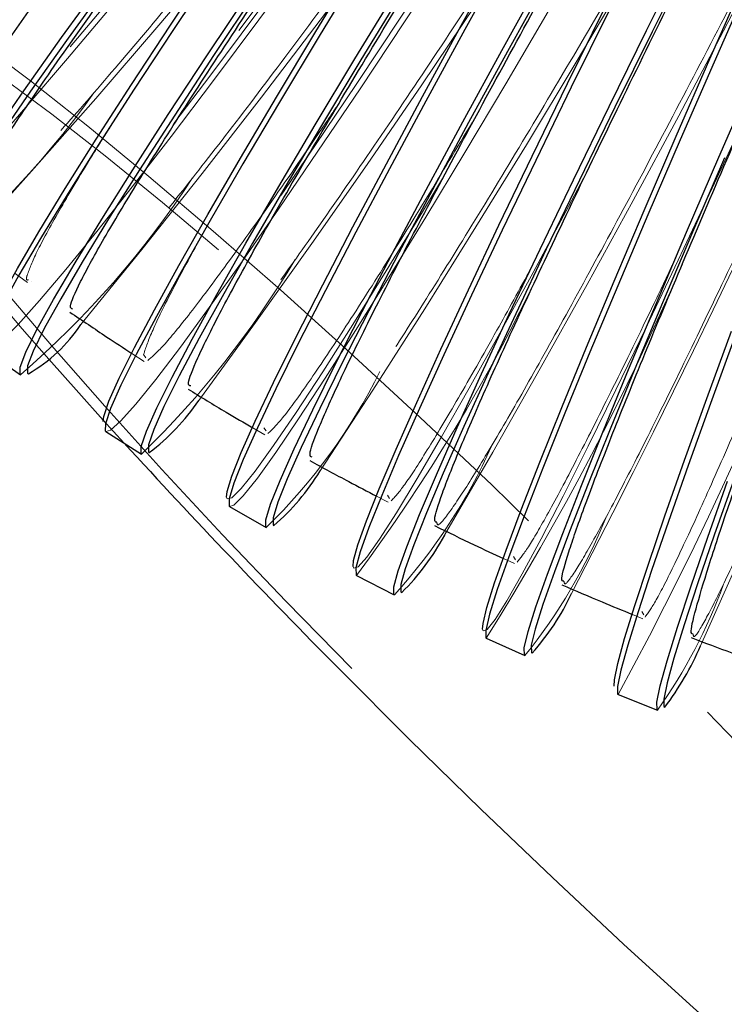
# Model space of a CAD drawing. Units: millimetres. Extents: x 400 to 4100, y 100 to 5840.
# Drawn here: x 3004 to 3018, y 2323 to 2341 of the extents above; entities that cross this region are included whole.
import ezdxf

# ---------------------------------------------------------------- set-up
doc = ezdxf.new("R2010")
doc.units = ezdxf.units.MM
doc.header["$LTSCALE"] = 20
doc.linetypes.add('HIDDEN', pattern=[1.905, 1.27, -0.635])

msp = doc.modelspace()

# ---------------------------------------------------------------- linework, layer by layer
at = {"color": 7, "linetype": 'HIDDEN', "lineweight": 18}
for p, q in [((3004.373, 2336.487), (3004.609, 2336.316)), ((3006.577, 2334.976), (3006.81, 2334.824)), ((3006.84, 2334.896), (3006.797, 2334.959)), ((3006.426, 2333.288), (3006.033, 2333.72)), ((3008.854, 2333.573), (3009.08, 2333.44)), ((3009.107, 2333.513), (3009.065, 2333.575)), ((3011.192, 2332.282), (3011.411, 2332.167)), ((3011.434, 2332.241), (3011.394, 2332.304)), ((3013.583, 2331.107), (3013.792, 2331.01)), ((3013.811, 2331.084), (3013.773, 2331.147)), ((3016.015, 2330.052), (3016.213, 2329.97)), ((3016.229, 2330.045), (3016.193, 2330.109))]:
    msp.add_line(p, q, dxfattribs=at)
at = {"color": 7, "linetype": 'Continuous', "lineweight": 25}
for p, q in [((3003.82, 2335.034), (3004.473, 2334.574)), ((3006.082, 2333.506), (3006.757, 2333.078)), ((3008.416, 2332.087), (3009.111, 2331.692)), ((3010.812, 2330.785), (3011.525, 2330.423)), ((3013.26, 2329.601), (3013.989, 2329.274)), ((3015.747, 2328.54), (3016.49, 2328.246))]:
    msp.add_line(p, q, dxfattribs=at)
at = {"color": 7, "linetype": 'HIDDEN', "lineweight": 18, "flags": 128}
for points in [[(3020.541, 2361.106), (3020.533, 2360.978), (3020.419, 2360.704), (3020.196, 2360.291), (3019.865, 2359.746), (3019.432, 2359.074), (3018.9, 2358.284), (3018.277, 2357.385), (3017.569, 2356.386), (3016.785, 2355.301), (3015.935, 2354.141), (3015.027, 2352.921), (3014.073, 2351.654), (3013.084, 2350.356), (3012.071, 2349.041), (3011.047, 2347.726), (3010.023, 2346.424), (3009.011, 2345.153), (3008.024, 2343.926), (3007.072, 2342.759), (3006.167, 2341.664), (3005.32, 2340.654), (3004.54, 2339.742), (3003.837, 2338.938), (3003.219, 2338.252), (3002.693, 2337.691), (3002.265, 2337.262), (3001.941, 2336.971), (3001.723, 2336.82), (3001.616, 2336.811), (3001.603, 2336.859)], [(3001.639, 2336.665), (3001.742, 2336.679), (3001.96, 2336.831), (3002.287, 2337.125), (3002.718, 2337.556), (3003.247, 2338.121), (3003.869, 2338.812), (3004.577, 2339.621), (3005.362, 2340.539), (3006.214, 2341.555), (3007.125, 2342.657), (3008.083, 2343.832), (3009.077, 2345.067), (3010.095, 2346.347), (3011.125, 2347.656), (3012.156, 2348.98), (3013.176, 2350.304), (3014.171, 2351.61), (3015.131, 2352.885), (3016.045, 2354.114), (3016.901, 2355.281), (3017.69, 2356.373), (3018.402, 2357.378), (3019.03, 2358.283), (3019.565, 2359.079), (3020.001, 2359.755), (3020.334, 2360.303), (3020.559, 2360.718), (3020.674, 2360.995), (3020.677, 2361.13), (3020.671, 2361.135)], [(3021.538, 2360.344), (3021.531, 2360.217), (3021.424, 2359.936), (3021.216, 2359.512), (3020.906, 2358.951), (3020.5, 2358.258), (3020.003, 2357.443), (3019.419, 2356.514), (3018.755, 2355.482), (3018.021, 2354.36), (3017.224, 2353.161), (3016.373, 2351.898), (3015.478, 2350.587), (3014.551, 2349.243), (3013.601, 2347.881), (3012.641, 2346.518), (3011.68, 2345.17), (3010.731, 2343.853), (3009.805, 2342.581), (3008.912, 2341.37), (3008.063, 2340.234), (3007.268, 2339.186), (3006.537, 2338.239), (3005.877, 2337.403), (3005.297, 2336.689), (3004.803, 2336.105), (3004.401, 2335.658), (3004.096, 2335.352), (3003.891, 2335.192), (3003.789, 2335.18), (3003.777, 2335.226)], [(3003.82, 2335.034), (3003.916, 2335.053), (3004.122, 2335.214), (3004.429, 2335.522), (3004.833, 2335.972), (3005.33, 2336.56), (3005.915, 2337.278), (3006.579, 2338.119), (3007.315, 2339.073), (3008.115, 2340.127), (3008.97, 2341.271), (3009.868, 2342.49), (3010.8, 2343.77), (3011.755, 2345.096), (3012.722, 2346.453), (3013.689, 2347.825), (3014.645, 2349.195), (3015.578, 2350.548), (3016.478, 2351.867), (3017.335, 2353.138), (3018.137, 2354.345), (3018.877, 2355.475), (3019.544, 2356.513), (3020.132, 2357.448), (3020.633, 2358.269), (3021.041, 2358.966), (3021.353, 2359.531), (3021.563, 2359.958), (3021.67, 2360.241), (3021.672, 2360.376), (3021.665, 2360.383)], [(3016.971, 2357.284), (3017.537, 2357.938), (3018.401, 2358.894), (3019.058, 2359.571), (3019.487, 2359.944), (3019.679, 2360.008), (3019.629, 2359.763), (3019.336, 2359.209), (3018.811, 2358.366), (3018.064, 2357.254), (3017.12, 2355.909), (3016.004, 2354.365), (3014.749, 2352.669), (3013.388, 2350.867), (3011.963, 2349.011), (3010.512, 2347.154), (3009.078, 2345.348), (3007.7, 2343.645), (3006.418, 2342.092), (3005.269, 2340.736), (3004.283, 2339.611), (3003.492, 2338.754), (3002.915, 2338.185), (3002.571, 2337.924), (3002.571, 2337.924)], [(3006.082, 2333.506), (3006.171, 2333.529), (3006.363, 2333.698), (3006.65, 2334.019), (3007.027, 2334.487), (3007.491, 2335.097), (3008.035, 2335.841), (3008.654, 2336.712), (3009.34, 2337.699), (3010.085, 2338.79), (3010.881, 2339.972), (3011.718, 2341.232), (3012.586, 2342.555), (3013.475, 2343.925), (3014.374, 2345.327), (3015.274, 2346.743), (3016.164, 2348.158), (3017.032, 2349.554), (3017.87, 2350.916), (3018.667, 2352.227), (3019.413, 2353.472), (3020.101, 2354.636), (3020.722, 2355.706), (3021.268, 2356.669), (3021.734, 2357.514), (3022.113, 2358.231), (3022.402, 2358.812), (3022.597, 2359.249), (3022.696, 2359.538), (3022.697, 2359.675), (3022.689, 2359.682)], [(3022.565, 2359.634), (3022.558, 2359.508), (3022.46, 2359.221), (3022.266, 2358.786), (3021.979, 2358.21), (3021.602, 2357.497), (3021.139, 2356.658), (3020.596, 2355.701), (3019.98, 2354.638), (3019.297, 2353.481), (3018.555, 2352.244), (3017.763, 2350.941), (3016.931, 2349.588), (3016.068, 2348.201), (3015.184, 2346.796), (3014.29, 2345.388), (3013.396, 2343.996), (3012.513, 2342.634), (3011.65, 2341.32), (3010.819, 2340.068), (3010.029, 2338.893), (3009.288, 2337.81), (3008.607, 2336.829), (3007.992, 2335.964), (3007.451, 2335.224), (3006.99, 2334.619), (3006.615, 2334.154), (3006.331, 2333.835), (3006.139, 2333.667), (3006.044, 2333.651), (3006.032, 2333.694)], [(3018.369, 2356.602), (3018.716, 2357.046), (3019.527, 2358.041), (3020.145, 2358.747), (3020.548, 2359.138), (3020.729, 2359.209), (3020.683, 2358.96), (3020.41, 2358.391), (3019.918, 2357.522), (3019.218, 2356.375), (3018.334, 2354.985), (3017.288, 2353.389), (3016.111, 2351.634), (3014.836, 2349.769), (3013.499, 2347.847), (3012.139, 2345.923), (3010.793, 2344.051), (3009.501, 2342.286), (3008.298, 2340.675), (3007.219, 2339.266), (3006.294, 2338.098), (3005.551, 2337.205), (3005.009, 2336.611), (3004.685, 2336.336), (3004.685, 2336.336)], [(3008.416, 2332.087), (3008.498, 2332.114), (3008.676, 2332.292), (3008.942, 2332.624), (3009.291, 2333.108), (3009.72, 2333.739), (3010.223, 2334.508), (3010.795, 2335.406), (3011.429, 2336.423), (3012.118, 2337.548), (3012.853, 2338.767), (3013.626, 2340.065), (3014.427, 2341.427), (3015.248, 2342.838), (3016.079, 2344.281), (3016.91, 2345.739), (3017.731, 2347.195), (3018.533, 2348.632), (3019.306, 2350.032), (3020.041, 2351.381), (3020.73, 2352.661), (3021.364, 2353.857), (3021.936, 2354.957), (3022.44, 2355.946), (3022.869, 2356.814), (3023.218, 2357.549), (3023.484, 2358.144), (3023.663, 2358.592), (3023.753, 2358.887), (3023.753, 2359.025), (3023.745, 2359.033)], [(3027.014, 2357.277), (3027.008, 2357.171), (3026.945, 2356.864), (3026.816, 2356.395), (3026.624, 2355.768), (3026.369, 2354.992), (3026.055, 2354.075), (3025.686, 2353.028), (3025.266, 2351.864), (3024.801, 2350.595), (3024.294, 2349.238), (3023.753, 2347.807), (3023.184, 2346.32), (3022.593, 2344.794), (3021.988, 2343.246), (3021.375, 2341.696), (3020.761, 2340.161), (3020.154, 2338.659), (3019.562, 2337.208), (3018.99, 2335.825), (3018.446, 2334.526), (3017.936, 2333.327), (3017.465, 2332.24), (3017.04, 2331.28), (3016.666, 2330.457), (3016.346, 2329.781), (3016.085, 2329.26), (3015.886, 2328.9), (3015.751, 2328.705), (3015.681, 2328.678), (3015.674, 2328.698)], [(3003.289, 2336.88), (3002.639, 2337.677), (3001.853, 2338.68), (3001.177, 2339.593), (3000.617, 2340.409), (3000.179, 2341.119), (2999.865, 2341.717), (2999.68, 2342.197), (2999.625, 2342.555), (2999.7, 2342.788), (2999.905, 2342.892), (3000.237, 2342.869), (3000.695, 2342.716), (3001.273, 2342.437), (3001.966, 2342.033), (3002.767, 2341.509), (3003.67, 2340.869), (3004.665, 2340.119), (3005.744, 2339.266), (3006.896, 2338.318), (3008.111, 2337.285), (3009.377, 2336.175), (3010.682, 2334.999), (3012.015, 2333.768), (3013.362, 2332.494), (3014.711, 2331.188), (3016.05, 2329.863), (3017.367, 2328.53), (3018.648, 2327.203), (3019.881, 2325.894), (3021.057, 2324.615), (3022.162, 2323.378), (3023.188, 2322.194), (3024.124, 2321.075), (3024.961, 2320.031), (3025.693, 2319.072), (3026.312, 2318.207), (3026.812, 2317.443), (3027.188, 2316.788), (3027.438, 2316.248), (3027.558, 2315.829), (3027.548, 2315.533), (3027.475, 2315.411)], [(3010.722, 2329.03), (3009.484, 2330.298), (3008.287, 2331.554), (3007.143, 2332.785), (3006.064, 2333.98), (3005.059, 2335.127), (3004.138, 2336.214), (3003.312, 2337.23), (3002.588, 2338.166), (3001.974, 2339.011), (3001.475, 2339.758), (3001.097, 2340.4), (3000.842, 2340.929), (3000.715, 2341.341), (3000.715, 2341.631), (3000.844, 2341.796), (3001.099, 2341.836), (3001.479, 2341.749), (3001.979, 2341.537), (3002.594, 2341.201), (3003.319, 2340.744), (3004.146, 2340.173), (3005.067, 2339.491), (3006.072, 2338.706), (3007.153, 2337.826), (3008.297, 2336.859), (3009.494, 2335.815), (3010.732, 2334.704), (3011.999, 2333.538), (3013.281, 2332.328), (3014.566, 2331.086), (3015.842, 2329.824), (3017.096, 2328.555), (3018.314, 2327.292), (3019.486, 2326.047), (3020.6, 2324.832), (3021.643, 2323.66), (3022.607, 2322.542), (3023.481, 2321.489), (3024.257, 2320.512), (3024.927, 2319.62), (3025.485, 2318.823), (3025.924, 2318.127), (3026.241, 2317.541), (3026.432, 2317.071), (3026.495, 2316.719), (3026.431, 2316.491), (3026.238, 2316.388), (3025.921, 2316.412), (3025.48, 2316.562), (3024.922, 2316.836), (3024.251, 2317.233), (3023.474, 2317.748), (3022.599, 2318.375), (3021.635, 2319.109), (3020.59, 2319.943), (3019.476, 2320.868), (3018.304, 2321.874), (3017.085, 2322.953), (3015.831, 2324.093), (3014.556, 2325.282), (3013.27, 2326.51), (3011.988, 2327.763), (3010.722, 2329.03)], [(3018.278, 2339.731), (3018.178, 2339.514), (3017.517, 2338.092), (3016.88, 2336.737), (3016.273, 2335.464), (3015.705, 2334.288), (3015.181, 2333.224), (3014.708, 2332.284), (3014.292, 2331.478), (3013.936, 2330.817), (3013.647, 2330.307), (3013.426, 2329.956), (3013.276, 2329.767), (3013.2, 2329.742), (3013.191, 2329.771)], [(3015.208, 2338.498), (3014.81, 2337.748), (3014.141, 2336.505), (3013.514, 2335.357), (3012.937, 2334.318), (3012.416, 2333.4), (3011.958, 2332.614), (3011.567, 2331.97), (3011.248, 2331.474), (3011.006, 2331.132), (3010.842, 2330.949), (3010.76, 2330.927), (3010.75, 2330.955)], [(3012.455, 2338.307), (3012.057, 2337.649), (3011.373, 2336.532), (3010.743, 2335.521), (3010.174, 2334.628), (3009.674, 2333.864), (3009.248, 2333.238), (3008.901, 2332.757), (3008.637, 2332.427), (3008.46, 2332.251), (3008.371, 2332.231), (3008.36, 2332.262)], [(3005.009, 2334.869), (3004.509, 2335.441), (3004.071, 2335.951)]]:
    msp.add_lwpolyline(points, dxfattribs=at)
at = {"color": 7, "linetype": 'Continuous', "lineweight": 25, "flags": 128}
for points in [[(3018.441, 2358.989), (3017.733, 2358.179), (3016.948, 2357.261), (3016.096, 2356.245), (3015.185, 2355.143), (3014.227, 2353.968), (3013.233, 2352.733), (3012.215, 2351.454), (3011.184, 2350.144), (3010.153, 2348.82), (3009.134, 2347.497), (3008.139, 2346.19), (3007.178, 2344.915), (3006.265, 2343.687), (3005.409, 2342.519), (3004.62, 2341.427), (3003.907, 2340.422), (3003.28, 2339.517), (3002.745, 2338.722), (3002.309, 2338.046), (3001.976, 2337.497), (3001.751, 2337.082), (3001.636, 2336.805)], [(3002.267, 2336.315), (3002.382, 2336.591), (3002.607, 2337.006), (3002.94, 2337.555), (3003.376, 2338.231), (3003.911, 2339.026), (3004.538, 2339.932), (3005.25, 2340.937), (3006.039, 2342.029), (3006.896, 2343.196), (3007.809, 2344.424), (3008.769, 2345.699), (3009.765, 2347.006), (3010.784, 2348.329), (3011.815, 2349.654), (3012.846, 2350.963), (3013.864, 2352.243), (3014.858, 2353.477), (3015.816, 2354.653), (3016.726, 2355.755), (3017.579, 2356.771), (3018.364, 2357.689)], [(3003.777, 2335.226), (3003.791, 2335.315), (3003.898, 2335.596), (3004.107, 2336.02), (3004.416, 2336.581), (3004.822, 2337.274), (3005.32, 2338.09), (3005.903, 2339.019), (3006.567, 2340.05), (3007.301, 2341.172), (3008.099, 2342.372), (3008.949, 2343.634), (3009.844, 2344.945), (3010.771, 2346.29), (3011.721, 2347.651), (3012.682, 2349.014), (3013.642, 2350.362), (3014.591, 2351.68), (3015.517, 2352.952), (3016.41, 2354.163), (3017.259, 2355.299), (3018.054, 2356.346)], [(3018.17, 2356.345), (3017.37, 2355.29), (3016.516, 2354.147), (3015.617, 2352.928), (3014.685, 2351.648), (3013.73, 2350.321), (3012.763, 2348.964), (3011.797, 2347.593), (3010.841, 2346.222), (3009.907, 2344.87), (3009.007, 2343.55), (3008.151, 2342.279), (3007.348, 2341.072), (3006.609, 2339.943), (3005.941, 2338.904), (3005.354, 2337.969), (3004.853, 2337.148), (3004.444, 2336.451), (3004.133, 2335.886), (3003.922, 2335.46), (3003.816, 2335.177)], [(3004.469, 2334.717), (3004.576, 2335), (3004.786, 2335.426), (3005.097, 2335.991), (3005.506, 2336.688), (3006.007, 2337.509), (3006.595, 2338.444), (3007.262, 2339.483), (3008.002, 2340.612), (3008.804, 2341.819), (3009.661, 2343.09), (3010.561, 2344.41), (3011.494, 2345.762), (3012.45, 2347.133), (3013.417, 2348.504), (3014.383, 2349.861), (3015.339, 2351.188), (3016.271, 2352.468), (3017.169, 2353.687), (3018.024, 2354.83)], [(3006.032, 2333.694), (3006.045, 2333.787), (3006.143, 2334.074), (3006.337, 2334.509), (3006.624, 2335.086), (3007.001, 2335.798), (3007.463, 2336.638), (3008.006, 2337.595), (3008.623, 2338.658), (3009.306, 2339.815), (3010.048, 2341.052), (3010.839, 2342.354), (3011.672, 2343.707), (3012.535, 2345.094), (3013.419, 2346.5), (3014.313, 2347.907), (3015.207, 2349.3), (3016.09, 2350.661), (3016.952, 2351.975), (3017.784, 2353.227)], [(3017.891, 2353.216), (3017.054, 2351.956), (3016.186, 2350.634), (3015.297, 2349.263), (3014.397, 2347.862), (3013.497, 2346.445), (3012.608, 2345.031), (3011.739, 2343.634), (3010.901, 2342.273), (3010.105, 2340.962), (3009.358, 2339.717), (3008.67, 2338.553), (3008.05, 2337.483), (3007.503, 2336.519), (3007.038, 2335.674), (3006.658, 2334.957), (3006.369, 2334.377), (3006.174, 2333.939), (3006.076, 2333.65)], [(3006.751, 2333.222), (3006.849, 2333.511), (3007.044, 2333.949), (3007.333, 2334.529), (3007.713, 2335.246), (3008.178, 2336.091), (3008.725, 2337.054), (3009.345, 2338.124), (3010.033, 2339.289), (3010.779, 2340.534), (3011.576, 2341.845), (3012.414, 2343.206), (3013.283, 2344.603), (3014.172, 2346.017), (3015.072, 2347.434), (3015.972, 2348.835), (3016.861, 2350.205), (3017.729, 2351.528), (3018.566, 2352.788)], [(3008.36, 2332.262), (3008.371, 2332.369), (3008.46, 2332.662), (3008.638, 2333.106), (3008.902, 2333.698), (3009.249, 2334.428), (3009.676, 2335.29), (3010.176, 2336.273), (3010.745, 2337.366), (3011.375, 2338.555), (3012.059, 2339.826), (3012.789, 2341.166), (3013.557, 2342.558), (3014.354, 2343.985), (3015.17, 2345.431), (3015.995, 2346.88), (3016.82, 2348.314), (3017.636, 2349.716), (3018.433, 2351.069)], [(3018.535, 2351.055), (3017.734, 2349.693), (3016.913, 2348.282), (3016.082, 2346.839), (3015.251, 2345.381), (3014.43, 2343.925), (3013.628, 2342.488), (3012.855, 2341.088), (3012.12, 2339.739), (3011.432, 2338.459), (3010.797, 2337.263), (3010.225, 2336.163), (3009.721, 2335.174), (3009.292, 2334.306), (3008.943, 2333.571), (3008.677, 2332.976), (3008.498, 2332.528), (3008.408, 2332.234)], [(3009.103, 2331.838), (3009.193, 2332.133), (3009.372, 2332.58), (3009.638, 2333.176), (3009.987, 2333.911), (3010.416, 2334.779), (3010.92, 2335.768), (3011.492, 2336.867), (3012.126, 2338.064), (3012.815, 2339.344), (3013.55, 2340.692), (3014.323, 2342.093), (3015.125, 2343.53), (3015.946, 2344.986), (3016.777, 2346.444), (3017.607, 2347.886), (3018.428, 2349.298)], [(3010.75, 2330.955), (3010.758, 2331.066), (3010.839, 2331.364), (3011.001, 2331.817), (3011.241, 2332.422), (3011.558, 2333.169), (3011.947, 2334.052), (3012.404, 2335.058), (3012.924, 2336.177), (3013.499, 2337.396), (3014.125, 2338.699), (3014.793, 2340.073), (3015.495, 2341.5), (3016.223, 2342.964), (3016.97, 2344.448), (3017.725, 2345.934), (3018.48, 2347.405)], [(3017.814, 2345.897), (3017.054, 2344.401), (3016.303, 2342.908), (3015.57, 2341.434), (3014.863, 2339.998), (3014.191, 2338.616), (3013.561, 2337.304), (3012.981, 2336.077), (3012.459, 2334.951), (3011.999, 2333.938), (3011.607, 2333.05), (3011.288, 2332.297), (3011.046, 2331.689), (3010.884, 2331.232), (3010.802, 2330.932)], [(3011.515, 2330.571), (3011.597, 2330.871), (3011.759, 2331.327), (3012.001, 2331.935), (3012.32, 2332.688), (3012.712, 2333.576), (3013.172, 2334.589), (3013.694, 2335.716), (3014.274, 2336.942), (3014.904, 2338.254), (3015.576, 2339.636), (3016.283, 2341.073), (3017.016, 2342.546), (3017.767, 2344.04)], [(3013.191, 2329.771), (3013.198, 2329.881), (3013.27, 2330.184), (3013.415, 2330.646), (3013.632, 2331.262), (3013.917, 2332.025), (3014.269, 2332.926), (3014.682, 2333.954), (3015.151, 2335.097), (3015.672, 2336.342), (3016.238, 2337.674), (3016.843, 2339.078), (3017.478, 2340.537), (3018.138, 2342.034)], [(3018.22, 2341.981), (3017.556, 2340.475), (3016.916, 2339.006), (3016.308, 2337.593), (3015.738, 2336.252), (3015.214, 2334.999), (3014.741, 2333.849), (3014.326, 2332.814), (3013.972, 2331.908), (3013.684, 2331.14), (3013.466, 2330.52), (3013.32, 2330.055), (3013.248, 2329.75)], [(3013.977, 2329.423), (3014.05, 2329.727), (3014.196, 2330.192), (3014.414, 2330.812), (3014.701, 2331.58), (3015.055, 2332.487), (3015.471, 2333.521), (3015.943, 2334.672), (3016.468, 2335.925), (3017.037, 2337.266), (3017.646, 2338.679), (3018.286, 2340.147)], [(3015.674, 2328.698), (3015.677, 2328.818), (3015.74, 2329.125), (3015.869, 2329.594), (3016.062, 2330.221), (3016.317, 2330.997), (3016.63, 2331.914), (3016.999, 2332.961), (3017.419, 2334.125), (3017.885, 2335.394)], [(3017.956, 2335.308), (3017.487, 2334.031), (3017.064, 2332.859), (3016.693, 2331.805), (3016.377, 2330.883), (3016.121, 2330.101), (3015.927, 2329.471), (3015.797, 2328.998), (3015.734, 2328.689)], [(3004.473, 2334.574), (3004.467, 2334.581), (3004.469, 2334.717)], [(3006.076, 2333.65), (3006.074, 2333.513), (3006.082, 2333.506)], [(3006.757, 2333.078), (3006.749, 2333.085), (3006.751, 2333.222)], [(3016.477, 2328.396), (3016.541, 2328.705), (3016.67, 2329.177), (3016.864, 2329.808), (3017.121, 2330.589), (3017.436, 2331.512), (3017.808, 2332.566)], [(3008.408, 2332.234), (3008.408, 2332.095), (3008.416, 2332.087)], [(3009.111, 2331.692), (3009.103, 2331.7), (3009.103, 2331.838)], [(3010.802, 2330.932), (3010.803, 2330.793), (3010.812, 2330.785)], [(3011.525, 2330.423), (3011.516, 2330.431), (3011.515, 2330.571)], [(3013.248, 2329.75), (3013.25, 2329.61), (3013.26, 2329.601)], [(3013.989, 2329.274), (3013.979, 2329.282), (3013.977, 2329.423)], [(3015.734, 2328.689), (3015.737, 2328.548), (3015.747, 2328.54)], [(3016.49, 2328.246), (3016.481, 2328.254), (3016.477, 2328.396)]]:
    msp.add_lwpolyline(points, dxfattribs=at)
at = {"color": 8, "linetype": 'Continuous', "lineweight": 25, "flags": 128}
for points in [[(3018.4, 2357.568), (3017.62, 2356.656), (3016.773, 2355.646), (3015.869, 2354.551), (3014.917, 2353.383), (3013.93, 2352.157), (3012.918, 2350.885), (3011.894, 2349.584), (3010.87, 2348.269), (3009.857, 2346.954), (3008.868, 2345.655), (3007.914, 2344.389), (3007.006, 2343.168), (3006.155, 2342.009), (3005.371, 2340.923), (3004.664, 2339.925), (3004.041, 2339.026), (3003.509, 2338.235), (3003.075, 2337.564), (3002.745, 2337.019), (3002.521, 2336.606), (3002.407, 2336.332)], [(3018.076, 2354.724), (3017.227, 2353.588), (3016.334, 2352.376), (3015.408, 2351.105), (3014.459, 2349.787), (3013.498, 2348.439), (3012.538, 2347.076), (3011.588, 2345.714), (3010.661, 2344.37), (3009.766, 2343.059), (3008.915, 2341.797), (3008.118, 2340.597), (3007.383, 2339.475), (3006.72, 2338.444), (3006.136, 2337.515), (3005.639, 2336.699), (3005.233, 2336.006), (3004.923, 2335.445), (3004.714, 2335.021), (3004.608, 2334.74)], [(3017.796, 2351.44), (3016.934, 2350.126), (3016.05, 2348.764), (3015.156, 2347.372), (3014.262, 2345.965), (3013.378, 2344.559), (3012.515, 2343.172), (3011.683, 2341.819), (3010.891, 2340.516), (3010.15, 2339.28), (3009.466, 2338.123), (3008.85, 2337.06), (3008.307, 2336.103), (3007.844, 2335.263), (3007.467, 2334.551), (3007.18, 2333.974), (3006.987, 2333.539), (3006.889, 2333.252)], [(3018.505, 2349.221), (3017.689, 2347.82), (3016.864, 2346.386), (3016.038, 2344.937), (3015.222, 2343.491), (3014.426, 2342.063), (3013.658, 2340.672), (3012.927, 2339.332), (3012.243, 2338.061), (3011.613, 2336.872), (3011.044, 2335.779), (3010.544, 2334.796), (3010.118, 2333.934), (3009.771, 2333.203), (3009.506, 2332.612), (3009.329, 2332.168), (3009.239, 2331.875)], [(3017.861, 2343.996), (3017.115, 2342.512), (3016.386, 2341.048), (3015.684, 2339.621), (3015.016, 2338.248), (3014.391, 2336.944), (3013.815, 2335.725), (3013.295, 2334.606), (3012.838, 2333.6), (3012.449, 2332.717), (3012.133, 2331.97), (3011.892, 2331.365), (3011.73, 2330.912), (3011.65, 2330.614)], [(3017.754, 2338.668), (3017.15, 2337.264), (3016.584, 2335.932), (3016.063, 2334.687), (3015.593, 2333.544), (3015.18, 2332.516), (3014.829, 2331.615), (3014.543, 2330.853), (3014.326, 2330.237), (3014.181, 2329.775), (3014.109, 2329.472)], [(3006.033, 2333.72), (3005.576, 2334.23), (3005.009, 2334.869)], [(3004.608, 2334.74), (3004.606, 2334.605), (3004.624, 2334.594)], [(3006.889, 2333.252), (3006.887, 2333.116), (3006.904, 2333.105)], [(3017.929, 2332.594), (3017.56, 2331.547), (3017.246, 2330.63), (3016.992, 2329.854), (3016.799, 2329.228), (3016.67, 2328.758), (3016.607, 2328.451)], [(3009.239, 2331.875), (3009.239, 2331.737), (3009.255, 2331.727)], [(3011.65, 2330.614), (3011.651, 2330.475), (3011.666, 2330.465)], [(3014.109, 2329.472), (3014.112, 2329.332), (3014.126, 2329.323)], [(3027.475, 2315.411), (3027.408, 2315.364), (3027.139, 2315.324), (3026.744, 2315.412), (3026.225, 2315.628), (3025.589, 2315.97), (3024.841, 2316.434), (3023.988, 2317.017), (3023.038, 2317.713), (3021.999, 2318.516), (3020.883, 2319.417), (3019.698, 2320.409), (3018.456, 2321.482), (3017.169, 2322.626), (3015.849, 2323.83), (3014.507, 2325.084), (3013.157, 2326.376), (3011.811, 2327.693), (3010.482, 2329.024)], [(3016.607, 2328.451), (3016.611, 2328.311), (3016.625, 2328.301)]]:
    msp.add_lwpolyline(points, dxfattribs=at)
at = {"color": 7, "linetype": 'HIDDEN', "lineweight": 18}
for centre, radius, start, end in [((2888.811, 2462.902), 165.043, 312.07969, 322.23035), ((2880.73, 2459.881), 171.02, 314.87529, 324.67377), ((2871.338, 2457.058), 178.485, 317.75307, 327.14048), ((2860.302, 2454.472), 187.788, 320.69602, 329.61258), ((2844.865, 2453.62), 202.109, 323.74119, 332.01464), ((2828.882, 2451.595), 216.73, 326.74847, 334.4462), ((2809.509, 2449.886), 234.946, 329.75493, 336.82958), ((2778.222, 2437.569), 262.384, 335.66818, 339.05604), ((2809.414, 2436.243), 231.095, 332.75387, 336.14582), ((2991.591, 2350.082), 17.534, 307.5192, 324.4721), ((2993.005, 2347.875), 17.562, 310.7712, 326.9157), ((2956.568, 2360.713), 67.359, 331.46894, 339.99967), ((2994.509, 2345.721), 17.603, 314.0919, 329.3575), ((2968.387, 2357.615), 52.899, 328.0236, 336.6627), ((2982.719, 2351.614), 34.973, 323.4458, 334.4021), ((3001.598, 2339.411), 10.771, 314.2254, 333.6927), ((3003.651, 2337.575), 10.638, 317.7503, 335.8819), ((3005.856, 2335.798), 10.427, 321.2643, 337.9617), ((3008.214, 2334.098), 10.136, 324.7369, 339.9266)]:
    msp.add_arc(centre, radius, start, end, dxfattribs=at)
at = {"color": 7, "linetype": 'Continuous', "lineweight": 25}
for centre, radius, start, end in [((3003.21, 2337.089), 2.868, 299.5317, 326.8536), ((3004.299, 2336.512), 4.289, 307.4089, 325.5577), ((3006.331, 2335.081), 4.449, 311.0812, 328.5476), ((3008.411, 2333.746), 4.622, 314.7723, 331.5475), ((3010.501, 2332.529), 4.84, 318.5068, 334.4849), ((3012.542, 2331.45), 5.156, 322.3544, 337.3133)]:
    msp.add_arc(centre, radius, start, end, dxfattribs=at)
at = {"color": 8, "linetype": 'Continuous', "lineweight": 25}
msp.add_arc((3115.781, 2433.241), 148.152, 222.42798, 224.70408, dxfattribs=at)
at = {"color": 7, "linetype": 'Continuous', "lineweight": 25}
for points, knots in [([(3140.522, 2323.826), (3138.485, 2323.89), (3134.565, 2324.015), (3128.936, 2324.488), (3123.785, 2325.108), (3119.091, 2325.851), (3113.71, 2326.89), (3107.578, 2328.362), (3100.672, 2330.442), (3094.027, 2332.864), (3086.924, 2335.923), (3079.41, 2339.773), (3071.567, 2344.584), (3064.102, 2349.978), (3057.04, 2355.913), (3050.399, 2362.336), (3044.183, 2369.195), (3038.385, 2376.433), (3032.997, 2383.997), (3027.998, 2391.842), (3023.368, 2399.925), (3019.085, 2408.207), (3014.858, 2417.221), (3010.739, 2426.976), (3006.77, 2437.47), (3003.155, 2448.1), (2999.86, 2458.839), (2996.254, 2471.837), (2992.524, 2487.132), (2988.829, 2504.751), (2985.615, 2522.474), (2982.805, 2540.273), (2980.332, 2558.123), (2978.131, 2576.023), (2976.296, 2592.574), (2974.73, 2607.774), (2973.373, 2621.592), (2972.061, 2635.313), (2971.07, 2645.722), (2970.385, 2652.82), (2970.007, 2656.695), (2969.612, 2660.711), (2969.175, 2665.088), (2968.672, 2670.029), (2968.141, 2675.12), (2967.586, 2680.26), (2967.189, 2683.872), (2966.955, 2685.894), (2966.917, 2686.218)], [0, 0, 0, 0, 0.013861, 0.026666, 0.038405, 0.049136, 0.05898, 0.075668, 0.091997, 0.108005, 0.123746, 0.144572, 0.165386, 0.186291, 0.207189, 0.228122, 0.249144, 0.270179, 0.29125, 0.312373, 0.333524, 0.354696, 0.375886, 0.401354, 0.426834, 0.452327, 0.477853, 0.503371, 0.544238, 0.585105, 0.626015, 0.666906, 0.707841, 0.748752, 0.789702, 0.82121, 0.85276, 0.884198, 0.915008, 0.923895, 0.932708, 0.9415, 0.951344, 0.962626, 0.975286, 0.986154, 0.997788, 1, 1, 1, 1]), ([(2960.942, 2685.654), (2960.992, 2685.228), (2961.238, 2683.1), (2961.647, 2679.379), (2962.16, 2674.613), (2962.635, 2670.074), (2963.071, 2665.808), (2963.468, 2661.854), (2963.824, 2658.259), (2964.158, 2654.858), (2964.873, 2647.497), (2965.967, 2636.009), (2967.854, 2616.251), (2970.253, 2592.232), (2973.026, 2567.909), (2975.724, 2547.434), (2978.19, 2530.785), (2980.973, 2514.199), (2984.133, 2497.684), (2987.732, 2481.267), (2991.406, 2466.704), (2995.038, 2453.984), (2998.486, 2443.075), (3002.271, 2432.285), (3006.427, 2421.642), (3010.739, 2411.758), (3015.163, 2402.634), (3019.644, 2394.261), (3024.483, 2386.101), (3029.701, 2378.191), (3035.319, 2370.575), (3041.352, 2363.297), (3047.809, 2356.414), (3054.692, 2349.975), (3061.994, 2344.033), (3069.695, 2338.637), (3077.767, 2333.828), (3085.488, 2329.974), (3092.781, 2326.908), (3099.605, 2324.477), (3106.695, 2322.388), (3112.807, 2320.951), (3117.929, 2319.97), (3122.089, 2319.298), (3126.601, 2318.71), (3131.486, 2318.242), (3136.153, 2317.933), (3139.194, 2317.873), (3140.476, 2317.847)], [0, 0, 0, 0, 0.002858, 0.014285, 0.024956, 0.034827, 0.044717, 0.053552, 0.061328, 0.06881, 0.076348, 0.110649, 0.145789, 0.208765, 0.271727, 0.309191, 0.346645, 0.384093, 0.421524, 0.458948, 0.496343, 0.521832, 0.547316, 0.572765, 0.598209, 0.62363, 0.644787, 0.665925, 0.687042, 0.708135, 0.729181, 0.750206, 0.771211, 0.79214, 0.813063, 0.833978, 0.854819, 0.875682, 0.891475, 0.907552, 0.92396, 0.940735, 0.949389, 0.958729, 0.968829, 0.979722, 0.991449, 1, 1, 1, 1]), ([(2999.234, 2340.803), (2999.292, 2340.924), (2999.409, 2341.166), (2999.92, 2341.878), (3000.669, 2342.83), (3001.65, 2344.012), (3002.836, 2345.391), (3004.19, 2346.924), (3005.677, 2348.571), (3007.251, 2350.283), (3008.871, 2352.012), (3010.489, 2353.71), (3012.059, 2355.327), (3013.539, 2356.82), (3014.881, 2358.141), (3016.055, 2359.26), (3017.02, 2360.139), (3017.752, 2360.754), (3018.244, 2361.104), (3018.348, 2361.096), (3018.399, 2361.092)], [0, 0, 0, 0, 0.055578, 0.111155, 0.166733, 0.22231, 0.277888, 0.333466, 0.389045, 0.444624, 0.500204, 0.555785, 0.611368, 0.666952, 0.722537, 0.778122, 0.833705, 0.889288, 0.944864, 1, 1, 1, 1]), ([(3001.207, 2339.073), (3001.262, 2339.197), (3001.373, 2339.446), (3001.858, 2340.182), (3002.569, 2341.169), (3003.5, 2342.395), (3004.627, 2343.829), (3005.913, 2345.422), (3007.326, 2347.136), (3008.822, 2348.919), (3010.361, 2350.72), (3011.899, 2352.491), (3013.391, 2354.177), (3014.797, 2355.735), (3016.074, 2357.115), (3017.19, 2358.286), (3018.108, 2359.206), (3018.804, 2359.852), (3019.27, 2360.221), (3019.368, 2360.217), (3019.417, 2360.215)], [0, 0, 0, 0, 0.055623, 0.111246, 0.166869, 0.222492, 0.278116, 0.33374, 0.389365, 0.444991, 0.500619, 0.556248, 0.61188, 0.667512, 0.723146, 0.77878, 0.834411, 0.890042, 0.945664, 1, 1, 1, 1]), ([(3003.27, 2337.428), (3003.322, 2337.555), (3003.425, 2337.809), (3003.883, 2338.569), (3004.553, 2339.59), (3005.432, 2340.86), (3006.496, 2342.345), (3007.709, 2343.998), (3009.043, 2345.777), (3010.456, 2347.628), (3011.909, 2349.5), (3013.362, 2351.34), (3014.771, 2353.093), (3016.099, 2354.715), (3017.305, 2356.152), (3018.36, 2357.373), (3019.228, 2358.333), (3019.885, 2359.009), (3020.325, 2359.397), (3020.418, 2359.396), (3020.464, 2359.396)], [0, 0, 0, 0, 0.055666, 0.111333, 0.166999, 0.222666, 0.278334, 0.334002, 0.389673, 0.445345, 0.501021, 0.556697, 0.612378, 0.668058, 0.72374, 0.779422, 0.835099, 0.890776, 0.946442, 1, 1, 1, 1]), ([(3005.462, 2335.813), (3005.436, 2335.819), (3005.374, 2335.835), (3005.58, 2336.292), (3005.985, 2337.042), (3006.619, 2338.103), (3007.44, 2339.413), (3008.438, 2340.949), (3009.575, 2342.658), (3010.826, 2344.499), (3012.15, 2346.415), (3013.513, 2348.354), (3014.876, 2350.261), (3016.197, 2352.079), (3017.444, 2353.761), (3018.575, 2355.253), (3019.565, 2356.52), (3020.38, 2357.52), (3020.997, 2358.224), (3021.409, 2358.629), (3021.497, 2358.632), (3021.539, 2358.634)], [0, 0, 0, 0, 0.036118, 0.089816, 0.143514, 0.197212, 0.25091, 0.30461, 0.35831, 0.412013, 0.465717, 0.519424, 0.573132, 0.626843, 0.680555, 0.734267, 0.787979, 0.841686, 0.895394, 0.949092, 1, 1, 1, 1]), ([(3007.685, 2334.363), (3007.661, 2334.368), (3007.601, 2334.382), (3007.793, 2334.851), (3008.168, 2335.621), (3008.757, 2336.713), (3009.521, 2338.062), (3010.448, 2339.645), (3011.506, 2341.408), (3012.67, 2343.308), (3013.902, 2345.286), (3015.171, 2347.287), (3016.439, 2349.256), (3017.669, 2351.135), (3018.83, 2352.874), (3019.884, 2354.417), (3020.806, 2355.729), (3021.565, 2356.765), (3022.141, 2357.496), (3022.524, 2357.918), (3022.606, 2357.924), (3022.646, 2357.927)], [0, 0, 0, 0, 0.036863, 0.090564, 0.144265, 0.197966, 0.251666, 0.305367, 0.359069, 0.41277, 0.466472, 0.520176, 0.57388, 0.627586, 0.681293, 0.735001, 0.788709, 0.842415, 0.896122, 0.949821, 1, 1, 1, 1]), ([(3009.976, 2333.02), (3009.953, 2333.025), (3009.897, 2333.036), (3010.072, 2333.517), (3010.418, 2334.306), (3010.96, 2335.427), (3011.664, 2336.812), (3012.52, 2338.44), (3013.496, 2340.252), (3014.569, 2342.206), (3015.707, 2344.241), (3016.878, 2346.301), (3018.049, 2348.328), (3019.185, 2350.263), (3020.257, 2352.055), (3021.231, 2353.645), (3022.083, 2354.999), (3022.785, 2356.068), (3023.318, 2356.825), (3023.671, 2357.261), (3023.748, 2357.27), (3023.784, 2357.275)], [0, 0, 0, 0, 0.037567, 0.091269, 0.144972, 0.198675, 0.252378, 0.30608, 0.359782, 0.413483, 0.467184, 0.520885, 0.574586, 0.62829, 0.681994, 0.7357, 0.789407, 0.843113, 0.896819, 0.950519, 1, 1, 1, 1]), ([(3012.326, 2331.79), (3012.304, 2331.794), (3012.251, 2331.803), (3012.41, 2332.295), (3012.725, 2333.102), (3013.22, 2334.248), (3013.863, 2335.667), (3014.644, 2337.335), (3015.537, 2339.193), (3016.518, 2341.196), (3017.559, 2343.283), (3018.63, 2345.397), (3019.701, 2347.478), (3020.742, 2349.464), (3021.723, 2351.304), (3022.615, 2352.938), (3023.396, 2354.33), (3024.04, 2355.43), (3024.529, 2356.209), (3024.853, 2356.659), (3024.923, 2356.671), (3024.957, 2356.677)], [0, 0, 0, 0, 0.038225, 0.091926, 0.145628, 0.199329, 0.253031, 0.306732, 0.360433, 0.414133, 0.467834, 0.521536, 0.575238, 0.628942, 0.682647, 0.736356, 0.790064, 0.84377, 0.897477, 0.951176, 1, 1, 1, 1]), ([(3014.724, 2330.676), (3014.703, 2330.679), (3014.653, 2330.687), (3014.796, 2331.188), (3015.08, 2332.011), (3015.527, 2333.181), (3016.108, 2334.629), (3016.815, 2336.333), (3017.622, 2338.232), (3018.511, 2340.28), (3019.453, 2342.414), (3020.424, 2344.576), (3021.395, 2346.705), (3022.338, 2348.738), (3023.228, 2350.621), (3024.037, 2352.295), (3024.746, 2353.721), (3025.331, 2354.849), (3025.775, 2355.649), (3026.07, 2356.11), (3026.135, 2356.124), (3026.165, 2356.131)], [0, 0, 0, 0, 0.038836, 0.092534, 0.146231, 0.199929, 0.253626, 0.307325, 0.361023, 0.414724, 0.468425, 0.522129, 0.575833, 0.629541, 0.68325, 0.73696, 0.79067, 0.844376, 0.898083, 0.951779, 1, 1, 1, 1]), ([(3017.16, 2329.68), (3017.14, 2329.683), (3017.094, 2329.688), (3017.221, 2330.199), (3017.473, 2331.035), (3017.871, 2332.226), (3018.39, 2333.701), (3019.022, 2335.437), (3019.745, 2337.372), (3020.54, 2339.459), (3021.384, 2341.635), (3022.254, 2343.84), (3023.124, 2346.011), (3023.97, 2348.085), (3024.769, 2350.007), (3025.495, 2351.715), (3026.132, 2353.171), (3026.657, 2354.323), (3027.058, 2355.141), (3027.323, 2355.613), (3027.382, 2355.629), (3027.41, 2355.637)], [0, 0, 0, 0, 0.039401, 0.093096, 0.146791, 0.200486, 0.25418, 0.307877, 0.361574, 0.415274, 0.468974, 0.522679, 0.576384, 0.630092, 0.6838, 0.737509, 0.791218, 0.844922, 0.898626, 0.952321, 1, 1, 1, 1]), ([(3005.408, 2335.756), (3005.64, 2335.598), (3006.027, 2335.334), (3006.42, 2335.079), (3006.577, 2334.976)], [0, 0, 0, 0, 0.598251, 1, 1, 1, 1]), ([(3007.635, 2334.304), (3007.874, 2334.157), (3008.277, 2333.909), (3008.687, 2333.67), (3008.854, 2333.573)], [0, 0, 0, 0, 0.591844, 1, 1, 1, 1]), ([(3009.929, 2332.959), (3010.174, 2332.824), (3010.593, 2332.594), (3011.017, 2332.373), (3011.192, 2332.282)], [0, 0, 0, 0, 0.585459, 1, 1, 1, 1]), ([(3012.282, 2331.727), (3012.532, 2331.605), (3012.964, 2331.394), (3013.399, 2331.192), (3013.583, 2331.107)], [0, 0, 0, 0, 0.579384, 1, 1, 1, 1]), ([(3014.683, 2330.612), (3014.937, 2330.502), (3015.379, 2330.311), (3015.825, 2330.129), (3016.015, 2330.052)], [0, 0, 0, 0, 0.5735, 1, 1, 1, 1]), ([(3017.123, 2329.614), (3017.378, 2329.517), (3017.829, 2329.347), (3018.282, 2329.186), (3018.479, 2329.116)], [0, 0, 0, 0, 0.567829, 1, 1, 1, 1])]:
    msp.add_open_spline(points, degree=3, knots=knots, dxfattribs=at)
at = {"color": 7, "linetype": 'HIDDEN', "lineweight": 18}
for points, knots in [([(3018.399, 2361.092), (3018.4, 2361.092), (3018.471, 2361.108), (3018.366, 2360.878), (3018.063, 2360.382), (3017.467, 2359.584), (3016.63, 2358.544), (3015.573, 2357.288), (3014.32, 2355.848), (3012.915, 2354.269), (3011.39, 2352.592), (3009.794, 2350.868), (3008.169, 2349.145), (3006.563, 2347.47), (3005.022, 2345.894), (3003.586, 2344.457), (3002.301, 2343.206), (3001.199, 2342.17), (3000.314, 2341.383), (2999.677, 2340.873), (2999.313, 2340.64), (2999.275, 2340.697), (2999.26, 2340.719)], [0, 0, 0, 0, 0.000425, 0.053335, 0.10701, 0.160684, 0.214363, 0.268043, 0.32173, 0.375418, 0.429111, 0.482803, 0.536494, 0.590184, 0.643871, 0.697558, 0.751241, 0.804924, 0.858605, 0.912287, 0.965969, 1, 1, 1, 1]), ([(3019.417, 2360.215), (3019.419, 2360.215), (3019.488, 2360.235), (3019.39, 2359.999), (3019.102, 2359.488), (3018.537, 2358.662), (3017.741, 2357.583), (3016.737, 2356.279), (3015.548, 2354.782), (3014.212, 2353.14), (3012.764, 2351.395), (3011.247, 2349.599), (3009.703, 2347.803), (3008.177, 2346.057), (3006.712, 2344.413), (3005.347, 2342.913), (3004.126, 2341.606), (3003.077, 2340.521), (3002.236, 2339.696), (3001.63, 2339.159), (3001.284, 2338.912), (3001.248, 2338.967), (3001.234, 2338.989)], [0, 0, 0, 0, 0.001241, 0.054148, 0.10782, 0.161492, 0.215169, 0.268846, 0.322533, 0.376221, 0.429914, 0.483608, 0.5373, 0.590992, 0.64468, 0.698368, 0.752052, 0.805735, 0.859416, 0.913097, 0.966778, 1, 1, 1, 1]), ([(3020.464, 2359.396), (3020.466, 2359.397), (3020.533, 2359.42), (3020.442, 2359.179), (3020.171, 2358.653), (3019.638, 2357.8), (3018.887, 2356.683), (3017.94, 2355.332), (3016.817, 2353.78), (3015.557, 2352.076), (3014.189, 2350.265), (3012.757, 2348.4), (3011.299, 2346.534), (3009.857, 2344.718), (3008.473, 2343.008), (3007.184, 2341.447), (3006.03, 2340.085), (3005.04, 2338.954), (3004.244, 2338.092), (3003.671, 2337.529), (3003.345, 2337.268), (3003.311, 2337.322), (3003.297, 2337.342)], [0, 0, 0, 0, 0.002033, 0.054938, 0.108607, 0.162277, 0.215951, 0.269626, 0.323314, 0.377001, 0.430696, 0.484391, 0.538086, 0.591781, 0.645472, 0.699162, 0.752848, 0.806534, 0.860215, 0.913897, 0.967576, 1, 1, 1, 1]), ([(3021.539, 2358.634), (3021.543, 2358.635), (3021.608, 2358.662), (3021.52, 2358.41), (3021.266, 2357.867), (3020.76, 2356.978), (3020.058, 2355.827), (3019.165, 2354.424), (3018.113, 2352.82), (3016.927, 2351.053), (3015.646, 2349.178), (3014.302, 2347.246), (3012.934, 2345.313), (3011.583, 2343.434), (3010.284, 2341.66), (3009.079, 2340.047), (3007.995, 2338.631), (3007.071, 2337.466), (3006.322, 2336.565), (3005.795, 2335.994), (3005.479, 2335.704), (3005.466, 2335.784), (3005.462, 2335.813)], [0, 0, 0, 0, 0.002788, 0.056462, 0.110135, 0.16381, 0.217484, 0.271168, 0.324852, 0.378547, 0.432241, 0.485939, 0.539636, 0.593332, 0.647028, 0.700719, 0.75441, 0.808097, 0.861784, 0.915467, 0.96915, 1, 1, 1, 1]), ([(3022.646, 2357.927), (3022.649, 2357.929), (3022.712, 2357.959), (3022.632, 2357.702), (3022.396, 2357.145), (3021.926, 2356.232), (3021.274, 2355.047), (3020.443, 2353.601), (3019.465, 2351.947), (3018.362, 2350.124), (3017.17, 2348.19), (3015.919, 2346.196), (3014.646, 2344.2), (3013.388, 2342.259), (3012.179, 2340.425), (3011.056, 2338.757), (3010.047, 2337.293), (3009.187, 2336.086), (3008.488, 2335.152), (3007.996, 2334.558), (3007.702, 2334.255), (3007.69, 2334.334), (3007.685, 2334.363)], [0, 0, 0, 0, 0.003519, 0.057197, 0.110875, 0.164553, 0.218232, 0.27192, 0.325607, 0.379302, 0.432996, 0.486692, 0.540388, 0.59408, 0.647772, 0.70146, 0.755148, 0.808834, 0.862519, 0.916204, 0.969889, 1, 1, 1, 1]), ([(3023.784, 2357.275), (3023.789, 2357.277), (3023.848, 2357.311), (3023.776, 2357.049), (3023.558, 2356.479), (3023.126, 2355.543), (3022.525, 2354.326), (3021.759, 2352.841), (3020.857, 2351.141), (3019.84, 2349.267), (3018.739, 2347.277), (3017.585, 2345.225), (3016.41, 2343.17), (3015.248, 2341.171), (3014.132, 2339.283), (3013.095, 2337.563), (3012.162, 2336.054), (3011.367, 2334.809), (3010.721, 2333.844), (3010.266, 2333.229), (3009.993, 2332.914), (3009.981, 2332.993), (3009.976, 2333.02)], [0, 0, 0, 0, 0.004219, 0.057898, 0.111578, 0.165258, 0.218939, 0.272628, 0.326317, 0.380012, 0.433708, 0.487402, 0.541097, 0.594787, 0.648477, 0.702162, 0.755848, 0.809532, 0.863216, 0.916902, 0.970588, 1, 1, 1, 1]), ([(3023.253, 2343.867), (3023.115, 2343.512), (3022.693, 2342.429), (3021.965, 2340.6), (3021.103, 2338.461), (3020.271, 2336.435), (3019.498, 2334.59), (3018.802, 2332.968), (3018.207, 2331.628), (3017.723, 2330.587), (3017.381, 2329.921), (3017.176, 2329.578), (3017.164, 2329.654), (3017.16, 2329.68)], [0, 0, 0, 0, 0.048843, 0.148838, 0.248829, 0.34882, 0.448803, 0.548785, 0.64876, 0.748734, 0.848702, 0.948669, 1, 1, 1, 1]), ([(3018.699, 2343.17), (3018.541, 2342.858), (3018.025, 2341.844), (3017.158, 2340.176), (3016.136, 2338.236), (3015.186, 2336.47), (3014.332, 2334.919), (3013.603, 2333.638), (3013.01, 2332.645), (3012.593, 2332.011), (3012.343, 2331.686), (3012.33, 2331.763), (3012.326, 2331.79)], [0, 0, 0, 0, 0.04957, 0.160928, 0.272287, 0.383636, 0.494985, 0.606329, 0.717674, 0.82902, 0.940366, 1, 1, 1, 1]), ([(3020.76, 2342.893), (3020.532, 2342.387), (3019.981, 2341.162), (3019.111, 2339.272), (3018.185, 2337.286), (3017.323, 2335.478), (3016.548, 2333.889), (3015.886, 2332.577), (3015.348, 2331.559), (3014.968, 2330.908), (3014.74, 2330.573), (3014.728, 2330.65), (3014.724, 2330.676)], [0, 0, 0, 0, 0.076396, 0.184761, 0.293127, 0.401483, 0.509838, 0.618186, 0.726533, 0.834877, 0.94322, 1, 1, 1, 1]), ([(3010.496, 2339.719), (3010.407, 2339.587), (3009.942, 2338.894), (3009.208, 2337.837), (3008.339, 2336.615), (3007.649, 2335.694), (3007.133, 2335.062), (3006.961, 2334.917), (3006.875, 2334.845)], [0, 0, 0, 0, 0.045311, 0.236249, 0.427186, 0.618122, 0.809061, 1, 1, 1, 1]), ([(3004.599, 2336.449), (3004.647, 2336.578), (3004.742, 2336.837), (3005.176, 2337.628), (3005.696, 2338.508), (3006.146, 2339.219), (3006.312, 2339.482)], [0, 0, 0, 0, 0.278844, 0.557687, 0.836531, 1, 1, 1, 1]), ([(3013.107, 2339.523), (3012.813, 2339.035), (3012.169, 2337.963), (3011.295, 2336.55), (3010.496, 2335.298), (3009.856, 2334.345), (3009.379, 2333.691), (3009.219, 2333.539), (3009.139, 2333.463)], [0, 0, 0, 0, 0.143225, 0.314572, 0.485924, 0.657276, 0.828638, 1, 1, 1, 1]), ([(3019.709, 2337.703), (3019.588, 2337.409), (3019.19, 2336.437), (3018.57, 2334.961), (3017.872, 2333.333), (3017.276, 2331.992), (3016.796, 2330.961), (3016.437, 2330.253), (3016.315, 2330.084), (3016.254, 2330)], [0, 0, 0, 0, 0.067298, 0.222752, 0.378206, 0.533656, 0.689107, 0.844553, 1, 1, 1, 1]), ([(3006.797, 2334.959), (3006.842, 2335.093), (3006.933, 2335.361), (3007.301, 2336.112), (3007.688, 2336.823), (3007.869, 2337.155)], [0, 0, 0, 0, 0.3476575, 0.6953146, 1, 1, 1, 1]), ([(3016.833, 2336.777), (3016.695, 2336.488), (3016.268, 2335.588), (3015.639, 2334.305), (3014.972, 2332.982), (3014.439, 2331.976), (3014.041, 2331.283), (3013.906, 2331.12), (3013.839, 2331.038)], [0, 0, 0, 0, 0.086632, 0.269302, 0.451975, 0.634648, 0.817324, 1, 1, 1, 1]), ([(3014.108, 2336.589), (3013.887, 2336.185), (3013.375, 2335.252), (3012.712, 2334.091), (3012.122, 2333.103), (3011.685, 2332.43), (3011.538, 2332.272), (3011.464, 2332.193)], [0, 0, 0, 0, 0.159922, 0.369934, 0.579948, 0.789974, 1, 1, 1, 1]), ([(3004.627, 2336.363), (3004.607, 2336.361), (3004.575, 2336.358), (3004.592, 2336.423), (3004.599, 2336.449)], [0, 0, 0, 0, 0.60641, 1, 1, 1, 1])]:
    msp.add_open_spline(points, degree=3, knots=knots, dxfattribs=at)

doc.saveas('drawing.dxf')
